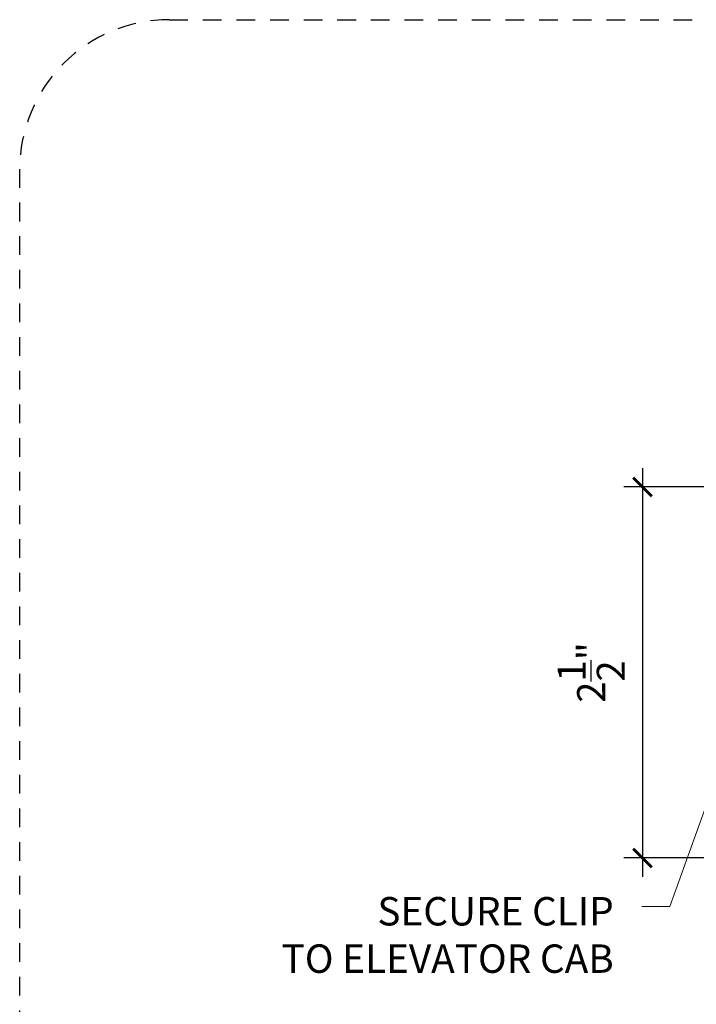
# Model space of a CAD drawing. Extents: x -155 to 270, y -336 to 201.
# Drawn here: x 78 to 82, y 105 to 112 of the extents above; entities that cross this region are included whole.
import ezdxf

# ---------------------------------------------------------------- set-up
doc = ezdxf.new("R2010")
doc.units = 0
doc.header["$LTSCALE"] = 0.5
doc.header["$MEASUREMENT"] = 0
doc.header["$PDMODE"] = 3
doc.linetypes.add('HIDDEN', pattern=[0.375, 0.25, -0.125])
doc.layers.add('A-DIMS-2', color=4, linetype='Continuous')
doc.layers.add('TEXT', color=130, linetype='Continuous')
doc.layers.add('dim', color=4, linetype='Continuous', lineweight=9)
doc.styles.add('Detail Arial 1-1', font='txt', dxfattribs={"height": 0.125})
doc.styles.add('SIMPLEX', font='SIMPLEX.SHX')
doc.dimstyles.new('Scale-2$0', dxfattribs={"dimscale": 2, "dimtxt": 0.09375, "dimasz": 0.0625, "dimexe": 0.0625, "dimexo": 0.0625, "dimgap": 0.0625, "dimtad": 1, "dimdec": 4, "dimzin": 12, "dimdsep": 46, "dimlunit": 5, "dimtxsty": 'SIMPLEX', "dimblk": 'ARCHTICK', "dimcen": 0.09375, "dimdle": 0.0625, "dimclrt": 130, "dimadec": 0, "dimazin": 0, "dimtfac": 1, "dimtdec": 4, "dimtmove": 2, "dimatfit": 3, "dimfxl": 0, "dimtolj": 1, "dimtzin": 1, "dimarcsym": 0})
doc.dimstyles.new('starhanger detail 1-1', dxfattribs={"dimscale": 12, "dimtxt": 0.125, "dimasz": 0.015625, "dimexe": 0.015625, "dimexo": 0.015625, "dimgap": 0.015625, "dimtad": 1, "dimdec": 4, "dimzin": 15, "dimdsep": 46, "dimlunit": 5, "dimtxsty": 'Detail Arial 1-1', "dimcen": 0.0625, "dimdle": 1.5, "dimclrd": 256, "dimclre": 256, "dimclrt": 256, "dimadec": 0, "dimazin": 0, "dimtfac": 0.75, "dimtdec": 4, "dimtix": 1, "dimtmove": 2, "dimatfit": 0, "dimfxl": 0, "dimfrac": 1, "dimtolj": 1, "dimtzin": 3, "dimlwd": -1, "dimlwe": -1, "dimarcsym": 0})

# ---------------------------------------------------------------- blocks, each defined once
blk = doc.blocks.new('_ARCHTICK')
at = {"color": 0, "linetype": 'ByBlock', "const_width": 0.15}
blk.add_lwpolyline([(-0.5, -0.5), (0.5, 0.5)], dxfattribs=at)
blk = doc.blocks.new('*D38')
at = {"layer": 'A-DIMS-2', "color": 0, "lineweight": -2, "transparency": 16777216}
for p, q in [((81.7586, 108.5361), (81.7586, 105.8061)), ((82.3246, 108.4111), (81.6336, 108.4111)), ((82.5846, 105.9311), (81.6336, 105.9311))]:
    blk.add_line(p, q, dxfattribs=at)
at = {"layer": 'Defpoints', "color": 0, "transparency": 16777216}
for p in [(82.4496, 108.4111), (81.7586, 105.9311), (82.7096, 105.9311)]:
    blk.add_point(p, dxfattribs=at)
at = {"layer": 'A-DIMS-2', "color": 0, "lineweight": -2, "transparency": 16777216, "xscale": 0.125, "yscale": 0.125, "zscale": 0.125}
for p, rotation in [((81.7586, 108.4111), 90), ((81.7586, 105.9311), 270)]:
    blk.add_blockref('_ARCHTICK', p, dxfattribs=dict(at, rotation=rotation))
at = {"layer": 'A-DIMS-2', "color": 130, "transparency": 16777216, "insert": (81.4149, 107.1711), "char_height": 0.1875, "attachment_point": 5, "rotation": 90, "style": 'SIMPLEX'}
blk.add_mtext('\\A1;2{\\H1.000000x;\\S1/2;}"', dxfattribs=at)

msp = doc.modelspace()

# ---------------------------------------------------------------- linework, layer by layer
at = {"layer": 'TEXT', "linetype": 'HIDDEN'}
msp.add_lwpolyline([(78.59173, 111.53508), (86.18882, 111.53508, -0.4142136), (87.18882, 110.53508), (87.18882, 104.78707, -0.4142136), (86.18882, 103.78707), (78.59173, 103.78707, -0.4142136), (77.59173, 104.78707), (77.59173, 110.53508, -0.4142136)], format="xyb", close=True, dxfattribs=at)

# ---------------------------------------------------------------- texts
at = {"layer": 'dim', "insert": (81.56584, 105.66984), "char_height": 0.19, "attachment_point": 3, "style": 'Detail Arial 1-1'}
msp.add_mtext('\\A1;SECURE CLIP \\PTO ELEVATOR CAB', dxfattribs=at)

# ---------------------------------------------------------------- dimensions: what is measured, and where the dimension line sits
at = {"layer": 'A-DIMS-2'}
dim = msp.add_linear_dim(base=(81.7586, 105.93112), p1=(82.44959, 108.41112), p2=(82.70959, 105.93112), angle=90, dimstyle='Scale-2$0', override={"dimpost": '"'}, dxfattribs=at)
dim.commit()
dim.dimension.update_dxf_attribs({"geometry": '*D38', "text_midpoint": (81.41485, 107.17112)})

# ---------------------------------------------------------------- leaders
at = {"layer": 'dim', "annotation_type": 0, "has_hookline": 1, "hookline_direction": 1, "text_width": 2.65095}
msp.add_leader([(82.44959, 107.02165), (81.94084, 105.60734), (81.75334, 105.60734)], dimstyle='starhanger detail 1-1', override={"dimgap": 0.015625, "dimtad": 0}, dxfattribs=at)

doc.saveas('drawing.dxf')
